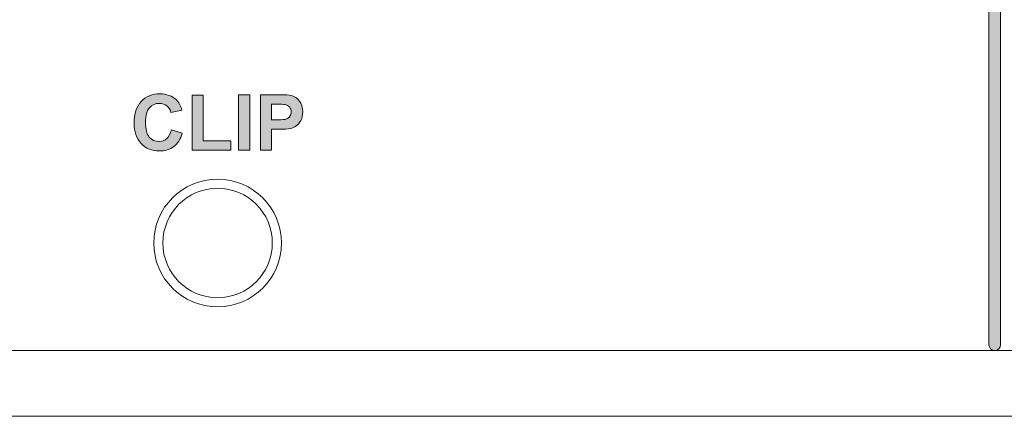
# Model space of a CAD drawing. Units: millimetres. Extents: x 0 to 482, y 0 to 236.
# Drawn here: x 268 to 295, y 0 to 11 of the extents above; entities that cross this region are included whole.
import ezdxf

# ---------------------------------------------------------------- set-up
doc = ezdxf.new("R2010")
doc.units = ezdxf.units.MM
for name, color, linetype, lineweight in [('Hatch', 7, 'Continuous', 15), ('Silkscreen', 7, 'Continuous', 15), ('Visible (ISO)', 7, 'Continuous', 15), ('Visible Narrow (ISO)', 7, 'Continuous', 9)]:
    doc.layers.add(name, color=color, linetype=linetype, lineweight=lineweight)

msp = doc.modelspace()

# ---------------------------------------------------------------- hatches: boundary and pattern name
at = {"layer": 'Hatch', "true_color": 0xbbbaba}
h = msp.add_hatch(color=9, dxfattribs=at)
h.dxf.hatch_style = 1
edge = h.paths.add_edge_path()
edge.add_spline(control_points=[(294.709, 1.963), (294.709, 1.875), (294.638, 1.804), (294.55, 1.804)], knot_values=[5, 5, 5, 5, 6, 6, 6, 6], degree=3, periodic=0)
edge.add_spline(control_points=[(294.55, 1.804), (294.462, 1.804), (294.391, 1.875), (294.391, 1.963)], knot_values=[0, 0, 0, 0, 1, 1, 1, 1], degree=3, periodic=0)
edge.add_spline(control_points=[(294.391, 1.963), (294.391, 1.963), (294.391, 46.963), (294.391, 46.963)], knot_values=[1, 1, 1, 1, 2, 2, 2, 2], degree=3, periodic=0)
edge.add_spline(control_points=[(294.391, 46.963), (294.391, 47.051), (294.462, 47.122), (294.55, 47.122), (294.638, 47.122), (294.709, 47.051), (294.709, 46.963)], knot_values=[2, 2, 2, 2, 3, 3, 3, 4, 4, 4, 4], degree=3, periodic=0)
edge.add_spline(control_points=[(294.709, 46.963), (294.709, 46.963), (294.709, 1.963), (294.709, 1.963)], knot_values=[4, 4, 4, 4, 5, 5, 5, 5], degree=3, periodic=0)
h = msp.add_hatch(color=9, dxfattribs=at)
h.dxf.hatch_style = 1
edge = h.paths.add_edge_path()
edge.add_spline(control_points=[(271.972, 8.324), (271.954, 8.402), (271.916, 8.464), (271.86, 8.51), (271.803, 8.555), (271.734, 8.578), (271.652, 8.578), (271.54, 8.578), (271.449, 8.538), (271.379, 8.457), (271.309, 8.376), (271.274, 8.246), (271.274, 8.065), (271.274, 7.874), (271.308, 7.737), (271.377, 7.656), (271.446, 7.575), (271.536, 7.534), (271.646, 7.534), (271.727, 7.534), (271.797, 7.56), (271.856, 7.612), (271.914, 7.663), (271.956, 7.745), (271.982, 7.855)], knot_values=[10, 10, 10, 10, 11, 11, 11, 12, 12, 12, 13, 13, 13, 14, 14, 14, 15, 15, 15, 16, 16, 16, 17, 17, 17, 18, 18, 18, 18], degree=3, periodic=0)
edge.add_spline(control_points=[(271.982, 7.855), (271.982, 7.855), (272.279, 7.761), (272.279, 7.761)], knot_values=[0, 0, 0, 0, 1, 1, 1, 1], degree=3, periodic=0)
edge.add_spline(control_points=[(272.279, 7.761), (272.233, 7.596), (272.158, 7.473), (272.052, 7.393), (271.946, 7.313), (271.812, 7.273), (271.649, 7.273), (271.448, 7.273), (271.283, 7.341), (271.153, 7.479)], knot_values=[1, 1, 1, 1, 2, 2, 2, 3, 3, 3, 4, 4, 4, 4], degree=3, periodic=0)
edge.add_spline(control_points=[(271.153, 7.479), (271.024, 7.616), (270.959, 7.804), (270.959, 8.043), (270.959, 8.295), (271.024, 8.49), (271.154, 8.63)], knot_values=[4, 4, 4, 4, 5, 5, 5, 6, 6, 6, 6], degree=3, periodic=0)
edge.add_spline(control_points=[(271.154, 8.63), (271.284, 8.769), (271.456, 8.839), (271.668, 8.839), (271.853, 8.839), (272.004, 8.785), (272.119, 8.675)], knot_values=[6, 6, 6, 6, 7, 7, 7, 8, 8, 8, 8], degree=3, periodic=0)
edge.add_spline(control_points=[(272.119, 8.675), (272.188, 8.61), (272.24, 8.517), (272.274, 8.396)], knot_values=[8, 8, 8, 8, 9, 9, 9, 9], degree=3, periodic=0)
edge.add_spline(control_points=[(272.274, 8.396), (272.274, 8.396), (271.972, 8.324), (271.972, 8.324)], knot_values=[9, 9, 9, 9, 10, 10, 10, 10], degree=3, periodic=0)
h = msp.add_hatch(color=9, dxfattribs=at)
h.dxf.hatch_style = 1
h.paths.add_polyline_path([(273.616, 7.298), (272.549, 7.298), (272.549, 8.801), (272.855, 8.801), (272.855, 7.554), (273.616, 7.554)])
h = msp.add_hatch(color=9, dxfattribs=at)
h.dxf.hatch_style = 1
h.paths.add_polyline_path([(274.131, 7.298), (273.825, 7.298), (273.825, 8.814), (274.131, 8.814)])
h = msp.add_hatch(color=9, dxfattribs=at)
h.dxf.hatch_style = 1
edge = h.paths.add_edge_path(flags=16)
edge.add_spline(control_points=[(274.876, 8.557), (274.876, 8.557), (274.728, 8.557), (274.728, 8.557)], knot_values=[8, 8, 8, 8, 9, 9, 9, 9], degree=3, periodic=0)
edge.add_spline(control_points=[(274.728, 8.557), (274.728, 8.557), (274.728, 8.127), (274.728, 8.127)], knot_values=[0, 0, 0, 0, 1, 1, 1, 1], degree=3, periodic=0)
edge.add_spline(control_points=[(274.728, 8.127), (274.728, 8.127), (274.895, 8.127), (274.895, 8.127)], knot_values=[1, 1, 1, 1, 2, 2, 2, 2], degree=3, periodic=0)
edge.add_spline(control_points=[(274.895, 8.127), (275.016, 8.127), (275.097, 8.135), (275.137, 8.151), (275.178, 8.167), (275.21, 8.192), (275.233, 8.225), (275.256, 8.259), (275.268, 8.299), (275.268, 8.343), (275.268, 8.398), (275.251, 8.444), (275.219, 8.48), (275.187, 8.516), (275.146, 8.538), (275.096, 8.547)], knot_values=[2, 2, 2, 2, 3, 3, 3, 4, 4, 4, 5, 5, 5, 6, 6, 6, 7, 7, 7, 7], degree=3, periodic=0)
edge.add_spline(control_points=[(275.096, 8.547), (275.059, 8.554), (274.986, 8.557), (274.876, 8.557)], knot_values=[7, 7, 7, 7, 8, 8, 8, 8], degree=3, periodic=0)
edge = h.paths.add_edge_path()
edge.add_spline(control_points=[(274.728, 7.298), (274.728, 7.298), (274.422, 7.298), (274.422, 7.298)], knot_values=[11, 11, 11, 11, 12, 12, 12, 12], degree=3, periodic=0)
edge.add_spline(control_points=[(274.422, 7.298), (274.422, 7.298), (274.422, 8.814), (274.422, 8.814)], knot_values=[0, 0, 0, 0, 1, 1, 1, 1], degree=3, periodic=0)
edge.add_spline(control_points=[(274.422, 8.814), (274.422, 8.814), (274.913, 8.814), (274.913, 8.814)], knot_values=[1, 1, 1, 1, 2, 2, 2, 2], degree=3, periodic=0)
edge.add_spline(control_points=[(274.913, 8.814), (275.099, 8.814), (275.22, 8.806), (275.277, 8.791)], knot_values=[2, 2, 2, 2, 3, 3, 3, 3], degree=3, periodic=0)
edge.add_spline(control_points=[(275.277, 8.791), (275.364, 8.768), (275.436, 8.718), (275.495, 8.643)], knot_values=[3, 3, 3, 3, 4, 4, 4, 4], degree=3, periodic=0)
edge.add_spline(control_points=[(275.495, 8.643), (275.553, 8.566), (275.583, 8.468), (275.583, 8.347), (275.583, 8.254), (275.566, 8.176), (275.532, 8.113), (275.498, 8.049), (275.456, 8), (275.404, 7.963)], knot_values=[4, 4, 4, 4, 5, 5, 5, 6, 6, 6, 7, 7, 7, 7], degree=3, periodic=0)
edge.add_spline(control_points=[(275.404, 7.963), (275.352, 7.927), (275.299, 7.903), (275.245, 7.892)], knot_values=[7, 7, 7, 7, 8, 8, 8, 8], degree=3, periodic=0)
edge.add_spline(control_points=[(275.245, 7.892), (275.172, 7.877), (275.066, 7.87), (274.927, 7.87)], knot_values=[8, 8, 8, 8, 9, 9, 9, 9], degree=3, periodic=0)
edge.add_spline(control_points=[(274.927, 7.87), (274.927, 7.87), (274.728, 7.87), (274.728, 7.87)], knot_values=[9, 9, 9, 9, 10, 10, 10, 10], degree=3, periodic=0)
edge.add_spline(control_points=[(274.728, 7.87), (274.728, 7.87), (274.728, 7.298), (274.728, 7.298)], knot_values=[10, 10, 10, 10, 11, 11, 11, 11], degree=3, periodic=0)

# ---------------------------------------------------------------- linework, layer by layer
at = {"layer": 'Silkscreen'}
for p, q in [((272.549, 7.298), (272.549, 8.801)), ((272.549, 8.801), (272.855, 8.801)), ((272.855, 8.801), (272.855, 7.554)), ((273.825, 7.298), (273.825, 8.814)), ((273.825, 8.814), (274.131, 8.814)), ((274.131, 8.814), (274.131, 7.298)), ((273.616, 7.298), (272.549, 7.298)), ((272.855, 7.554), (273.616, 7.554)), ((273.616, 7.554), (273.616, 7.298)), ((274.131, 7.298), (273.825, 7.298))]:
    msp.add_line(p, q, dxfattribs=at)
for points in [[(294.391, 1.963), (294.391, 1.963), (294.391, 46.963), (294.391, 46.963)], [(294.709, 46.963), (294.709, 46.963), (294.709, 1.963), (294.709, 1.963)], [(272.119, 8.675), (272.188, 8.61), (272.24, 8.517), (272.274, 8.396)], [(274.422, 7.298), (274.422, 7.298), (274.422, 8.814), (274.422, 8.814)], [(274.422, 8.814), (274.422, 8.814), (274.913, 8.814), (274.913, 8.814)], [(274.913, 8.814), (275.099, 8.814), (275.22, 8.806), (275.277, 8.791)], [(275.277, 8.791), (275.364, 8.768), (275.436, 8.718), (275.495, 8.643)], [(272.274, 8.396), (272.274, 8.396), (271.972, 8.324), (271.972, 8.324)], [(274.728, 8.557), (274.728, 8.557), (274.728, 8.127), (274.728, 8.127)], [(274.876, 8.557), (274.876, 8.557), (274.728, 8.557), (274.728, 8.557)], [(275.096, 8.547), (275.059, 8.554), (274.986, 8.557), (274.876, 8.557)], [(274.728, 8.127), (274.728, 8.127), (274.895, 8.127), (274.895, 8.127)], [(271.982, 7.855), (271.982, 7.855), (272.279, 7.761), (272.279, 7.761)], [(274.927, 7.87), (274.927, 7.87), (274.728, 7.87), (274.728, 7.87)], [(274.728, 7.87), (274.728, 7.87), (274.728, 7.298), (274.728, 7.298)], [(275.245, 7.892), (275.172, 7.877), (275.066, 7.87), (274.927, 7.87)], [(275.404, 7.963), (275.352, 7.927), (275.299, 7.903), (275.245, 7.892)], [(274.728, 7.298), (274.728, 7.298), (274.422, 7.298), (274.422, 7.298)], [(294.55, 1.804), (294.462, 1.804), (294.391, 1.875), (294.391, 1.963)], [(294.709, 1.963), (294.709, 1.875), (294.638, 1.804), (294.55, 1.804)]]:
    msp.add_open_spline(points, degree=3, dxfattribs=at)
for points, knots in [([(271.154, 8.63), (271.284, 8.769), (271.456, 8.839), (271.668, 8.839), (271.853, 8.839), (272.004, 8.785), (272.119, 8.675)], [6, 6, 6, 6, 7, 7, 7, 8, 8, 8, 8]), ([(275.495, 8.643), (275.553, 8.566), (275.583, 8.468), (275.583, 8.347), (275.583, 8.254), (275.566, 8.176), (275.532, 8.113), (275.498, 8.049), (275.456, 8), (275.404, 7.963)], [4, 4, 4, 4, 5, 5, 5, 6, 6, 6, 7, 7, 7, 7]), ([(271.153, 7.479), (271.024, 7.616), (270.959, 7.804), (270.959, 8.043), (270.959, 8.295), (271.024, 8.49), (271.154, 8.63)], [4, 4, 4, 4, 5, 5, 5, 6, 6, 6, 6]), ([(271.972, 8.324), (271.954, 8.402), (271.916, 8.464), (271.86, 8.51), (271.803, 8.555), (271.734, 8.578), (271.652, 8.578), (271.54, 8.578), (271.449, 8.538), (271.379, 8.457), (271.309, 8.376), (271.274, 8.246), (271.274, 8.065), (271.274, 7.874), (271.308, 7.737), (271.377, 7.656), (271.446, 7.575), (271.536, 7.534), (271.646, 7.534), (271.727, 7.534), (271.797, 7.56), (271.856, 7.612), (271.914, 7.663), (271.956, 7.745), (271.982, 7.855)], [10, 10, 10, 10, 11, 11, 11, 12, 12, 12, 13, 13, 13, 14, 14, 14, 15, 15, 15, 16, 16, 16, 17, 17, 17, 18, 18, 18, 18]), ([(274.895, 8.127), (275.016, 8.127), (275.097, 8.135), (275.137, 8.151), (275.178, 8.167), (275.21, 8.192), (275.233, 8.225), (275.256, 8.259), (275.268, 8.299), (275.268, 8.343), (275.268, 8.398), (275.251, 8.444), (275.219, 8.48), (275.187, 8.516), (275.146, 8.538), (275.096, 8.547)], [2, 2, 2, 2, 3, 3, 3, 4, 4, 4, 5, 5, 5, 6, 6, 6, 7, 7, 7, 7]), ([(272.279, 7.761), (272.233, 7.596), (272.158, 7.473), (272.052, 7.393), (271.946, 7.313), (271.812, 7.273), (271.649, 7.273), (271.448, 7.273), (271.283, 7.341), (271.153, 7.479)], [1, 1, 1, 1, 2, 2, 2, 3, 3, 3, 4, 4, 4, 4])]:
    msp.add_open_spline(points, degree=3, knots=knots, dxfattribs=at)
at = {"layer": 'Visible (ISO)'}
msp.add_line((455.2, 0), (26.8, 0), dxfattribs=at)
for radius in [1.75, 1.5]:
    msp.add_circle((273.25, 4.75), radius, dxfattribs=at)
at = {"layer": 'Visible Narrow (ISO)'}
msp.add_line((26.8, 1.8), (455.2, 1.8), dxfattribs=at)

doc.saveas('drawing.dxf')
